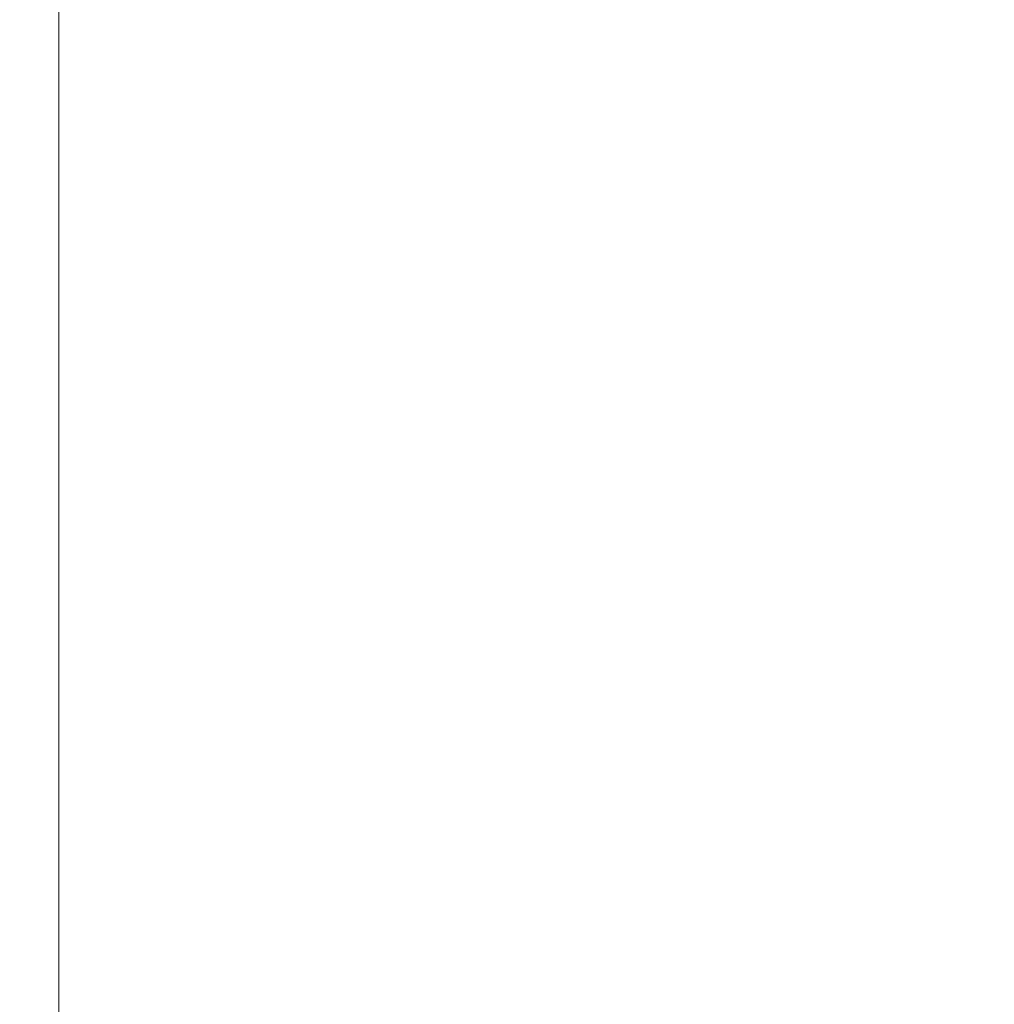
# Model space of a CAD drawing. Units: millimetres. Extents: x 1470 to 3639, y 1275 to 1762.
# Drawn here: x 1552 to 1633, y 1600 to 1681 of the extents above; entities that cross this region are included whole.
import ezdxf

# ---------------------------------------------------------------- set-up
doc = ezdxf.new("R2010")
doc.units = ezdxf.units.MM
doc.layers.get('Defpoints').update_dxf_attribs({"color": 250})
doc.layers.add('0-03 wymiary', color=6, linetype='Continuous', lineweight=5)
doc.layers.add('ProfileEdges7', color=7, linetype='Continuous', lineweight=18)
doc.styles.add('1-20 romans', font='romans.shx', dxfattribs={"width": 0.7, "height": 5})
doc.dimstyles.new('1-20', dxfattribs={"dimtxt": 5, "dimasz": 0.2, "dimexe": 2, "dimexo": 12.5, "dimgap": 1.25, "dimtad": 1, "dimdec": 0, "dimrnd": 0.5, "dimtxsty": '1-20 romans', "dimblk": 'BG dim mark', "dimcen": 0, "dimclrd": 256, "dimclre": 256, "dimclrt": 11, "dimadec": 0, "dimazin": 0, "dimtfac": 1, "dimtdec": 0, "dimtix": 1, "dimtmove": 1, "dimatfit": 3, "dimfxl": 0.5, "dimfxlon": 1, "dimarcsym": 0})

# ---------------------------------------------------------------- blocks, each defined once
blk = doc.blocks.new('BG dim mark')
for p, q in [((0, -10), (0, 10)), ((10, 0), (-10, 0))]:
    blk.add_line(p, q)
at = {"color": 0, "linetype": 'ByBlock', "const_width": 1.5}
blk.add_lwpolyline([(5, 5), (-5, -5)], dxfattribs=at)
blk = doc.blocks.new('*D38')
at = {"layer": '0-03 wymiary', "lineweight": -2, "transparency": 16777216}
for p, q in [((1649.799, 1759.97), (1651.899, 1759.97)), ((1649.899, 1536.735), (1649.899, 1759.77)), ((1649.999, 1536.535), (1647.899, 1536.535))]:
    blk.add_line(p, q, dxfattribs=at)
at = {"layer": 'Defpoints', "color": 0, "transparency": 16777216}
for p in [(1552.316, 1759.97), (1649.899, 1759.97), (1726.952, 1536.535)]:
    blk.add_point(p, dxfattribs=at)
at = {"layer": '0-03 wymiary', "lineweight": -2, "transparency": 16777216, "xscale": 0.2, "yscale": 0.2, "zscale": 0.2}
for p, rotation in [((1649.899, 1759.97), 90), ((1649.899, 1536.535), 270)]:
    blk.add_blockref('BG dim mark', p, dxfattribs=dict(at, rotation=rotation))
at = {"layer": '0-03 wymiary', "color": 11, "transparency": 16777216, "insert": (1646.149, 1648.253), "char_height": 5, "attachment_point": 5, "rotation": 90, "style": '1-20 romans', "bg_fill": 3, "box_fill_scale": 1.1, "bg_fill_color": 256, "bg_fill_true_color": 13158600, "bg_fill_transparency": 0}
blk.add_mtext('224', dxfattribs=at)

msp = doc.modelspace()

# ---------------------------------------------------------------- dimensions: what is measured, and where the dimension line sits
at = {"layer": '0-03 wymiary'}
dim = msp.add_linear_dim(base=(1649.899, 1759.97), p1=(1726.952, 1536.535), p2=(1552.316, 1759.97), angle=90, dimstyle='1-20', override={"dimfxl": 0.1, "dimtfill": 1}, dxfattribs=at)
dim.commit()
dim.dimension.update_dxf_attribs({"geometry": '*D38', "text_midpoint": (1646.149, 1648.253)})

# ---------------------------------------------------------------- next in the draw order: linework, layer by layer
at = {"layer": 'ProfileEdges7', "color": 5, "linetype": 'Continuous', "flags": 128}
msp.add_lwpolyline([(1555.546, 1722.921), (1555.546, 1543.538)], dxfattribs=at)

doc.saveas('drawing.dxf')
